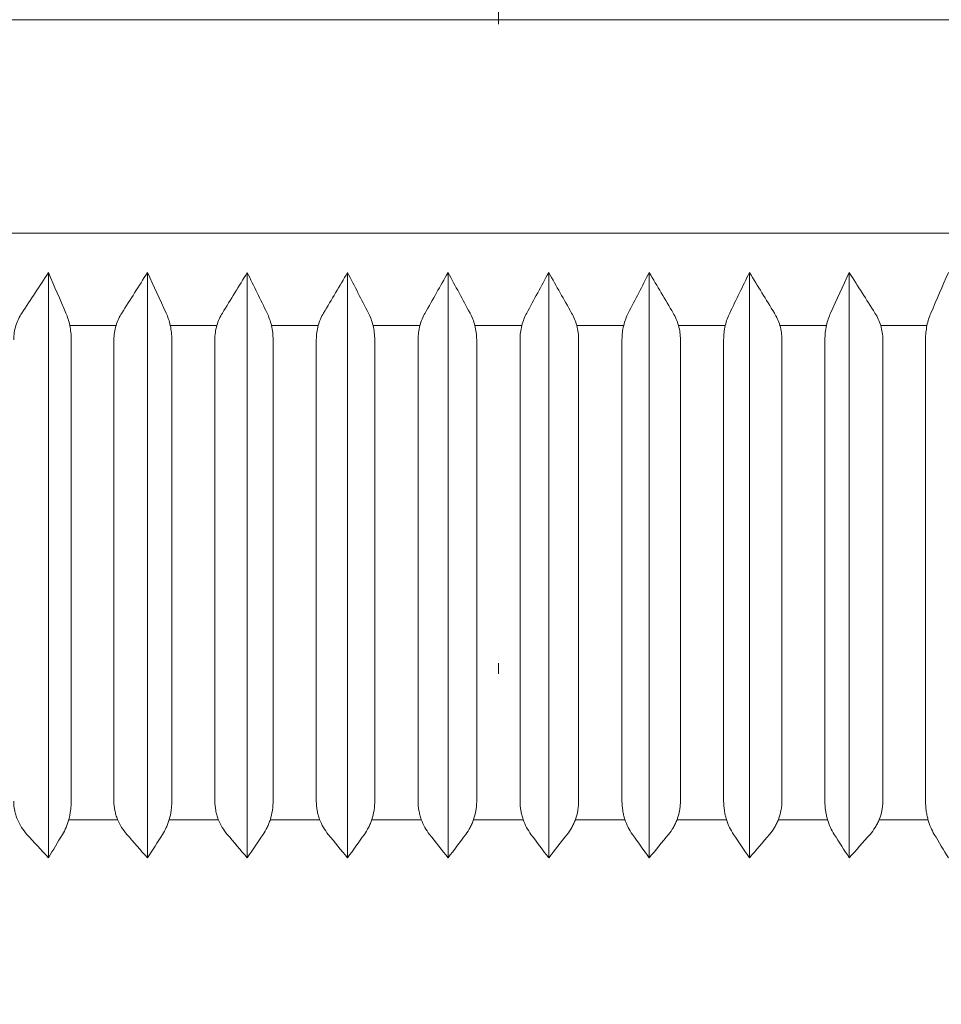
# Model space of a CAD drawing. Units: inches. Extents: x 14579 to 18256, y -3266 to -692.
# Drawn here: x 15957 to 15966, y -2195 to -2186 of the extents above; entities that cross this region are included whole.
import ezdxf

# ---------------------------------------------------------------- set-up
doc = ezdxf.new("R2010")
doc.units = ezdxf.units.IN
doc.header["$LTSCALE"] = 4
doc.header["$MEASUREMENT"] = 0
doc.linetypes.add('ACAD_ISO04W100', pattern=[30, 24, -3, 0, -3])
doc.linetypes.add('CENTER', pattern=[2, 1.25, -0.25, 0.25, -0.25])
doc.layers.add('1', color=7, linetype='Continuous')
doc.layers.add('CENTER', color=7, linetype='CENTER', lineweight=13)

msp = doc.modelspace()

# ---------------------------------------------------------------- linework, layer by layer
at = {"layer": '1', "linetype": 'Continuous', "lineweight": 18}
for p, q in [((15961.9782, -2185.5654), (15941.0456, -2185.5654)), ((15982.9107, -2185.5654), (15961.9782, -2185.5654))]:
    msp.add_line(p, q, dxfattribs=at)
at = {"layer": '1', "linetype": 'Continuous', "lineweight": 13}
for p, q in [((15940.5265, -2187.5686), (15983.4298, -2187.5686)), ((15957.9553, -2188.4359), (15958.3902, -2188.4359)), ((15958.8988, -2188.4359), (15959.3367, -2188.4359)), ((15959.8482, -2188.4359), (15960.2882, -2188.4359)), ((15960.8017, -2188.4359), (15961.2429, -2188.4359)), ((15961.7574, -2188.4359), (15962.199, -2188.4359)), ((15962.7135, -2188.4359), (15963.1547, -2188.4359)), ((15963.6682, -2188.4359), (15964.1081, -2188.4359)), ((15964.6197, -2188.4359), (15965.0575, -2188.4359)), ((15965.5661, -2188.4359), (15966.0011, -2188.4359)), ((15958.4048, -2193.0771), (15957.9451, -2193.0771)), ((15959.3508, -2193.0771), (15958.8879, -2193.0771)), ((15960.3022, -2193.0771), (15959.8366, -2193.0771)), ((15961.2564, -2193.0771), (15960.7894, -2193.0771)), ((15962.2119, -2193.0771), (15961.7445, -2193.0771)), ((15963.167, -2193.0771), (15962.7, -2193.0771)), ((15964.1198, -2193.0771), (15963.6542, -2193.0771)), ((15965.0685, -2193.0771), (15964.6051, -2193.0771)), ((15966.0113, -2193.0771), (15965.5511, -2193.0771))]:
    msp.add_line(p, q, dxfattribs=at)
at = {"layer": '1', "linetype": 'Continuous', "lineweight": 18}
for points in [[(15957.7549, -2187.9398), (15957.6716, -2188.0662), (15957.5885, -2188.1929), (15957.5056, -2188.3197)], [(15957.7549, -2187.9398), (15957.7549, -2188.4732), (15957.7549, -2189.0065), (15957.7549, -2189.5399)], [(15957.9191, -2188.3197), (15957.8645, -2188.1929), (15957.8098, -2188.0662), (15957.7549, -2187.9398)], [(15958.6851, -2187.9398), (15958.6043, -2188.0662), (15958.5238, -2188.1929), (15958.4435, -2188.3197)], [(15958.8602, -2188.3197), (15958.802, -2188.1929), (15958.7436, -2188.0662), (15958.6851, -2187.9398)], [(15958.6851, -2187.9398), (15958.6851, -2188.4732), (15958.6851, -2189.0065), (15958.6851, -2189.5399)], [(15959.3881, -2188.3197), (15959.4657, -2188.1929), (15959.5435, -2188.0662), (15959.6215, -2187.9398)], [(15959.6215, -2187.9398), (15959.6215, -2188.4732), (15959.6215, -2189.0065), (15959.6215, -2189.5399)], [(15959.6215, -2187.9398), (15959.6836, -2188.0662), (15959.7455, -2188.1929), (15959.8073, -2188.3197)], [(15960.3377, -2188.3197), (15960.4124, -2188.1929), (15960.4873, -2188.0662), (15960.5624, -2187.9398)], [(15960.5624, -2187.9398), (15960.6279, -2188.0662), (15960.6933, -2188.1929), (15960.7584, -2188.3197)], [(15960.5624, -2187.9398), (15960.5624, -2188.4732), (15960.5624, -2189.0065), (15960.5624, -2189.5399)], [(15961.5059, -2187.9398), (15961.4339, -2188.0662), (15961.3621, -2188.1929), (15961.2904, -2188.3197)], [(15961.5059, -2187.9398), (15961.5059, -2188.4732), (15961.5059, -2189.0065), (15961.5059, -2189.5399)], [(15961.7119, -2188.3197), (15961.6435, -2188.1929), (15961.5748, -2188.0662), (15961.5059, -2187.9398)], [(15962.4504, -2187.9398), (15962.3816, -2188.0662), (15962.3129, -2188.1929), (15962.2444, -2188.3197)], [(15962.666, -2188.3197), (15962.5943, -2188.1929), (15962.5225, -2188.0662), (15962.4504, -2187.9398)], [(15962.4504, -2187.9398), (15962.4504, -2188.4732), (15962.4504, -2189.0065), (15962.4504, -2189.5399)], [(15963.394, -2187.9398), (15963.3285, -2188.0662), (15963.2631, -2188.1929), (15963.1979, -2188.3197)], [(15963.394, -2187.9398), (15963.394, -2188.4732), (15963.394, -2189.0065), (15963.394, -2189.5399)], [(15963.394, -2187.9398), (15963.4691, -2188.0662), (15963.544, -2188.1929), (15963.6187, -2188.3197)], [(15964.3349, -2187.9398), (15964.2728, -2188.0662), (15964.2109, -2188.1929), (15964.1491, -2188.3197)], [(15964.5682, -2188.3197), (15964.4907, -2188.1929), (15964.4129, -2188.0662), (15964.3349, -2187.9398)], [(15964.3349, -2187.9398), (15964.3349, -2188.4732), (15964.3349, -2189.0065), (15964.3349, -2189.5399)], [(15965.2713, -2187.9398), (15965.2128, -2188.0662), (15965.1544, -2188.1929), (15965.0962, -2188.3197)], [(15965.2713, -2187.9398), (15965.2713, -2188.4732), (15965.2713, -2189.0065), (15965.2713, -2189.5399)], [(15965.5129, -2188.3197), (15965.4326, -2188.1929), (15965.3521, -2188.0662), (15965.2713, -2187.9398)], [(15966.2014, -2187.9398), (15966.1466, -2188.0662), (15966.0918, -2188.1929), (15966.0373, -2188.3197)], [(15957.7549, -2189.5399), (15957.7549, -2190.3894), (15957.7549, -2191.2388), (15957.7549, -2192.0883)], [(15958.6851, -2189.5399), (15958.6851, -2190.3894), (15958.6851, -2191.2388), (15958.6851, -2192.0883)], [(15959.6215, -2189.5399), (15959.6215, -2190.3894), (15959.6215, -2191.2388), (15959.6215, -2192.0883)], [(15960.5624, -2189.5399), (15960.5624, -2190.3894), (15960.5624, -2191.2388), (15960.5624, -2192.0883)], [(15961.5059, -2189.5399), (15961.5059, -2190.3894), (15961.5059, -2191.2388), (15961.5059, -2192.0883)], [(15962.4504, -2189.5399), (15962.4504, -2190.3894), (15962.4504, -2191.2388), (15962.4504, -2192.0883)], [(15963.394, -2189.5399), (15963.394, -2190.3894), (15963.394, -2191.2388), (15963.394, -2192.0883)], [(15964.3349, -2189.5399), (15964.3349, -2190.3894), (15964.3349, -2191.2388), (15964.3349, -2192.0883)], [(15965.2713, -2189.5399), (15965.2713, -2190.3894), (15965.2713, -2191.2388), (15965.2713, -2192.0883)], [(15957.7549, -2192.0883), (15957.7549, -2192.5372), (15957.7549, -2192.9862), (15957.7549, -2193.4352)], [(15958.6851, -2192.0883), (15958.6851, -2192.5372), (15958.6851, -2192.9862), (15958.6851, -2193.4352)], [(15959.6215, -2192.0883), (15959.6215, -2192.5372), (15959.6215, -2192.9862), (15959.6215, -2193.4352)], [(15960.5624, -2192.0883), (15960.5624, -2192.5372), (15960.5624, -2192.9862), (15960.5624, -2193.4352)], [(15961.5059, -2192.0883), (15961.5059, -2192.5372), (15961.5059, -2192.9862), (15961.5059, -2193.4352)], [(15962.4504, -2192.0883), (15962.4504, -2192.5372), (15962.4504, -2192.9862), (15962.4504, -2193.4352)], [(15963.394, -2192.0883), (15963.394, -2192.5372), (15963.394, -2192.9862), (15963.394, -2193.4352)], [(15964.3349, -2192.0883), (15964.3349, -2192.5372), (15964.3349, -2192.9862), (15964.3349, -2193.4352)], [(15965.2713, -2192.0883), (15965.2713, -2192.5372), (15965.2713, -2192.9862), (15965.2713, -2193.4352)], [(15957.5539, -2193.2143), (15957.6208, -2193.2881), (15957.6878, -2193.3617), (15957.7549, -2193.4352)], [(15957.8873, -2193.2143), (15957.8432, -2193.2879), (15957.7991, -2193.3616), (15957.7549, -2193.4352)], [(15958.6851, -2193.4352), (15958.62, -2193.3617), (15958.5551, -2193.2881), (15958.4903, -2193.2143)], [(15958.8263, -2193.2143), (15958.7793, -2193.2881), (15958.7322, -2193.3617), (15958.6851, -2193.4352)], [(15959.4333, -2193.2143), (15959.4959, -2193.2881), (15959.5587, -2193.3617), (15959.6215, -2193.4352)], [(15959.7713, -2193.2143), (15959.7214, -2193.2881), (15959.6715, -2193.3617), (15959.6215, -2193.4352)], [(15960.3812, -2193.2143), (15960.4415, -2193.2881), (15960.5019, -2193.3617), (15960.5624, -2193.4352)], [(15960.5624, -2193.4352), (15960.6151, -2193.3617), (15960.6679, -2193.2881), (15960.7205, -2193.2143)], [(15961.3322, -2193.2143), (15961.39, -2193.2881), (15961.4479, -2193.3617), (15961.5059, -2193.4352)], [(15961.5059, -2193.4352), (15961.5614, -2193.3617), (15961.6168, -2193.2881), (15961.672, -2193.2143)], [(15962.4504, -2193.4352), (15962.395, -2193.3617), (15962.3396, -2193.2881), (15962.2843, -2193.2143)], [(15962.4504, -2193.4352), (15962.5084, -2193.3617), (15962.5664, -2193.2881), (15962.6242, -2193.2143)], [(15963.2359, -2193.2143), (15963.2885, -2193.2881), (15963.3412, -2193.3617), (15963.394, -2193.4352)], [(15963.5751, -2193.2143), (15963.5149, -2193.2881), (15963.4545, -2193.3617), (15963.394, -2193.4352)], [(15964.3349, -2193.4352), (15964.2849, -2193.3617), (15964.2349, -2193.2881), (15964.1851, -2193.2143)], [(15964.523, -2193.2143), (15964.4604, -2193.2881), (15964.3977, -2193.3617), (15964.3349, -2193.4352)], [(15965.1301, -2193.2143), (15965.1771, -2193.2881), (15965.2241, -2193.3617), (15965.2713, -2193.4352)], [(15965.4661, -2193.2143), (15965.4013, -2193.2881), (15965.3363, -2193.3617), (15965.2713, -2193.4352)], [(15966.0691, -2193.2143), (15966.1131, -2193.2881), (15966.1572, -2193.3617), (15966.2014, -2193.4352)]]:
    msp.add_open_spline(points, degree=3, dxfattribs=at)
for points, knots in [([(15957.4297, -2188.5701), (15957.4297, -2188.5472), (15957.4315, -2188.5247), (15957.4383, -2188.4804), (15957.4434, -2188.4586), (15957.4567, -2188.4158), (15957.4647, -2188.3954), (15957.4833, -2188.3563), (15957.4939, -2188.3376), (15957.5056, -2188.3197)], [0, 0, 0, 0, 0.25, 0.25, 0.5, 0.5, 0.75, 0.75, 1, 1, 1, 1]), ([(15957.9191, -2188.3197), (15957.9268, -2188.3376), (15957.9337, -2188.3563), (15957.946, -2188.3954), (15957.9513, -2188.4158), (15957.9601, -2188.4586), (15957.9634, -2188.4804), (15957.9679, -2188.5247), (15957.969, -2188.5472), (15957.969, -2188.5701)], [0, 0, 0, 0, 0.25, 0.25, 0.5, 0.5, 0.75, 0.75, 1, 1, 1, 1]), ([(15958.37, -2188.5701), (15958.37, -2188.5472), (15958.3717, -2188.5247), (15958.3783, -2188.4804), (15958.3832, -2188.4586), (15958.3961, -2188.4158), (15958.4039, -2188.3954), (15958.422, -2188.3563), (15958.4322, -2188.3376), (15958.4435, -2188.3197)], [0, 0, 0, 0, 0.25, 0.25, 0.5, 0.5, 0.75, 0.75, 1, 1, 1, 1]), ([(15958.8602, -2188.3197), (15958.8684, -2188.3376), (15958.8758, -2188.3563), (15958.8889, -2188.3954), (15958.8946, -2188.4158), (15958.9039, -2188.4586), (15958.9075, -2188.4804), (15958.9122, -2188.5247), (15958.9135, -2188.5472), (15958.9135, -2188.5701)], [0, 0, 0, 0, 0.25, 0.25, 0.5, 0.5, 0.75, 0.75, 1, 1, 1, 1]), ([(15959.3172, -2188.5701), (15959.3172, -2188.5472), (15959.3188, -2188.5247), (15959.3252, -2188.4804), (15959.3299, -2188.4586), (15959.3424, -2188.4158), (15959.3499, -2188.3954), (15959.3673, -2188.3563), (15959.3772, -2188.3376), (15959.3881, -2188.3197)], [0, 0, 0, 0, 0.25, 0.25, 0.5, 0.5, 0.75, 0.75, 1, 1, 1, 1]), ([(15959.8638, -2188.5701), (15959.8638, -2188.5472), (15959.8624, -2188.5247), (15959.8574, -2188.4804), (15959.8536, -2188.4586), (15959.8437, -2188.4158), (15959.8377, -2188.3954), (15959.8238, -2188.3563), (15959.816, -2188.3376), (15959.8073, -2188.3197)], [0, 0, 0, 0, 0.25, 0.25, 0.5, 0.5, 0.75, 0.75, 1, 1, 1, 1]), ([(15960.2694, -2188.5701), (15960.2694, -2188.5472), (15960.271, -2188.5247), (15960.2771, -2188.4804), (15960.2817, -2188.4586), (15960.2937, -2188.4158), (15960.3009, -2188.3954), (15960.3177, -2188.3563), (15960.3272, -2188.3376), (15960.3377, -2188.3197)], [0, 0, 0, 0, 0.25, 0.25, 0.5, 0.5, 0.75, 0.75, 1, 1, 1, 1]), ([(15960.8181, -2188.5701), (15960.8181, -2188.5472), (15960.8167, -2188.5247), (15960.8113, -2188.4804), (15960.8074, -2188.4586), (15960.7969, -2188.4158), (15960.7906, -2188.3954), (15960.7759, -2188.3563), (15960.7676, -2188.3376), (15960.7584, -2188.3197)], [0, 0, 0, 0, 0.25, 0.25, 0.5, 0.5, 0.75, 0.75, 1, 1, 1, 1]), ([(15961.2249, -2188.5701), (15961.2249, -2188.5472), (15961.2264, -2188.5247), (15961.2323, -2188.4804), (15961.2367, -2188.4586), (15961.2482, -2188.4158), (15961.2551, -2188.3954), (15961.2712, -2188.3563), (15961.2803, -2188.3376), (15961.2904, -2188.3197)], [0, 0, 0, 0, 0.25, 0.25, 0.5, 0.5, 0.75, 0.75, 1, 1, 1, 1]), ([(15961.7746, -2188.5701), (15961.7746, -2188.5472), (15961.7731, -2188.5247), (15961.7675, -2188.4804), (15961.7633, -2188.4586), (15961.7523, -2188.4158), (15961.7457, -2188.3954), (15961.7303, -2188.3563), (15961.7216, -2188.3376), (15961.7119, -2188.3197)], [0, 0, 0, 0, 0.25, 0.25, 0.5, 0.5, 0.75, 0.75, 1, 1, 1, 1]), ([(15962.1818, -2188.5701), (15962.1818, -2188.5472), (15962.1832, -2188.5247), (15962.1889, -2188.4804), (15962.193, -2188.4586), (15962.204, -2188.4158), (15962.2107, -2188.3954), (15962.2261, -2188.3563), (15962.2348, -2188.3376), (15962.2444, -2188.3197)], [0, 0, 0, 0, 0.25, 0.25, 0.5, 0.5, 0.75, 0.75, 1, 1, 1, 1]), ([(15962.666, -2188.3197), (15962.6761, -2188.3376), (15962.6852, -2188.3563), (15962.7012, -2188.3954), (15962.7082, -2188.4158), (15962.7197, -2188.4586), (15962.7241, -2188.4804), (15962.73, -2188.5247), (15962.7315, -2188.5472), (15962.7315, -2188.5701)], [0, 0, 0, 0, 0.25, 0.25, 0.5, 0.5, 0.75, 0.75, 1, 1, 1, 1]), ([(15963.1383, -2188.5701), (15963.1383, -2188.5472), (15963.1397, -2188.5247), (15963.145, -2188.4804), (15963.149, -2188.4586), (15963.1595, -2188.4158), (15963.1658, -2188.3954), (15963.1804, -2188.3563), (15963.1887, -2188.3376), (15963.1979, -2188.3197)], [0, 0, 0, 0, 0.25, 0.25, 0.5, 0.5, 0.75, 0.75, 1, 1, 1, 1]), ([(15963.687, -2188.5701), (15963.687, -2188.5472), (15963.6854, -2188.5247), (15963.6792, -2188.4804), (15963.6747, -2188.4586), (15963.6627, -2188.4158), (15963.6554, -2188.3954), (15963.6387, -2188.3563), (15963.6292, -2188.3376), (15963.6187, -2188.3197)], [0, 0, 0, 0, 0.25, 0.25, 0.5, 0.5, 0.75, 0.75, 1, 1, 1, 1]), ([(15964.1491, -2188.3197), (15964.1404, -2188.3376), (15964.1325, -2188.3563), (15964.1187, -2188.3954), (15964.1127, -2188.4158), (15964.1028, -2188.4586), (15964.099, -2188.4804), (15964.0939, -2188.5247), (15964.0926, -2188.5472), (15964.0926, -2188.5701)], [0, 0, 0, 0, 0.25, 0.25, 0.5, 0.5, 0.75, 0.75, 1, 1, 1, 1]), ([(15964.6392, -2188.5701), (15964.6392, -2188.5472), (15964.6375, -2188.5247), (15964.6312, -2188.4804), (15964.6264, -2188.4586), (15964.614, -2188.4158), (15964.6064, -2188.3954), (15964.589, -2188.3563), (15964.5792, -2188.3376), (15964.5682, -2188.3197)], [0, 0, 0, 0, 0.25, 0.25, 0.5, 0.5, 0.75, 0.75, 1, 1, 1, 1]), ([(15965.0429, -2188.5701), (15965.0429, -2188.5472), (15965.0441, -2188.5247), (15965.0489, -2188.4804), (15965.0525, -2188.4586), (15965.0618, -2188.4158), (15965.0675, -2188.3954), (15965.0805, -2188.3563), (15965.0879, -2188.3376), (15965.0962, -2188.3197)], [0, 0, 0, 0, 0.25, 0.25, 0.5, 0.5, 0.75, 0.75, 1, 1, 1, 1]), ([(15965.5129, -2188.3197), (15965.5242, -2188.3376), (15965.5344, -2188.3563), (15965.5524, -2188.3954), (15965.5602, -2188.4158), (15965.5731, -2188.4586), (15965.578, -2188.4804), (15965.5846, -2188.5247), (15965.5863, -2188.5472), (15965.5863, -2188.5701)], [0, 0, 0, 0, 0.25, 0.25, 0.5, 0.5, 0.75, 0.75, 1, 1, 1, 1]), ([(15966.0373, -2188.3197), (15966.0296, -2188.3376), (15966.0226, -2188.3563), (15966.0104, -2188.3954), (15966.0051, -2188.4158), (15965.9963, -2188.4586), (15965.993, -2188.4804), (15965.9885, -2188.5247), (15965.9873, -2188.5472), (15965.9873, -2188.5701)], [0, 0, 0, 0, 0.25, 0.25, 0.5, 0.5, 0.75, 0.75, 1, 1, 1, 1]), ([(15957.969, -2192.9015), (15957.969, -2192.4421), (15957.969, -2191.9827), (15957.969, -2190.5389), (15957.969, -2189.5545), (15957.969, -2188.5701)], [0, 0, 0, 0, 0.318167, 0.318167, 1, 1, 1, 1]), ([(15958.37, -2188.5701), (15958.37, -2189.0248), (15958.37, -2189.4794), (15958.37, -2190.4286), (15958.37, -2190.9232), (15958.37, -2191.9123), (15958.37, -2192.4069), (15958.37, -2192.9015)], [0, 0, 0, 0, 0.314899, 0.314899, 0.65745, 0.65745, 1, 1, 1, 1]), ([(15958.9135, -2188.5701), (15958.9135, -2189.5545), (15958.9135, -2190.5389), (15958.9135, -2191.9827), (15958.9135, -2192.4421), (15958.9135, -2192.9015)], [0, 0, 0, 0, 0.681833, 0.681833, 1, 1, 1, 1]), ([(15959.3172, -2192.9015), (15959.3172, -2192.4069), (15959.3172, -2191.9123), (15959.3172, -2190.9232), (15959.3172, -2190.4286), (15959.3172, -2189.4794), (15959.3172, -2189.0248), (15959.3172, -2188.5701)], [0, 0, 0, 0, 0.34255, 0.34255, 0.685101, 0.685101, 1, 1, 1, 1]), ([(15959.8638, -2188.5701), (15959.8638, -2189.5545), (15959.8638, -2190.5389), (15959.8638, -2191.9827), (15959.8638, -2192.4421), (15959.8638, -2192.9015)], [0, 0, 0, 0, 0.681833, 0.681833, 1, 1, 1, 1]), ([(15960.2694, -2192.9015), (15960.2694, -2192.4069), (15960.2694, -2191.9123), (15960.2694, -2190.9232), (15960.2694, -2190.4286), (15960.2694, -2189.4794), (15960.2694, -2189.0248), (15960.2694, -2188.5701)], [0, 0, 0, 0, 0.34255, 0.34255, 0.685101, 0.685101, 1, 1, 1, 1]), ([(15960.8181, -2192.9015), (15960.8181, -2192.4421), (15960.8181, -2191.9827), (15960.8181, -2190.5389), (15960.8181, -2189.5545), (15960.8181, -2188.5701)], [0, 0, 0, 0, 0.318167, 0.318167, 1, 1, 1, 1]), ([(15961.2249, -2188.5701), (15961.2249, -2189.0248), (15961.2249, -2189.4794), (15961.2249, -2190.4286), (15961.2249, -2190.9232), (15961.2249, -2191.9123), (15961.2249, -2192.4069), (15961.2249, -2192.9015)], [0, 0, 0, 0, 0.314899, 0.314899, 0.65745, 0.65745, 1, 1, 1, 1]), ([(15961.7746, -2192.9015), (15961.7746, -2192.4421), (15961.7746, -2191.9827), (15961.7746, -2190.5389), (15961.7746, -2189.5545), (15961.7746, -2188.5701)], [0, 0, 0, 0, 0.318167, 0.318167, 1, 1, 1, 1]), ([(15962.1818, -2192.9015), (15962.1818, -2192.4069), (15962.1818, -2191.9123), (15962.1818, -2190.9232), (15962.1818, -2190.4286), (15962.1818, -2189.4794), (15962.1818, -2189.0248), (15962.1818, -2188.5701)], [0, 0, 0, 0, 0.34255, 0.34255, 0.685101, 0.685101, 1, 1, 1, 1]), ([(15962.7315, -2192.9015), (15962.7315, -2192.4421), (15962.7315, -2191.9827), (15962.7315, -2190.5389), (15962.7315, -2189.5545), (15962.7315, -2188.5701)], [0, 0, 0, 0, 0.318167, 0.318167, 1, 1, 1, 1]), ([(15963.1383, -2188.5701), (15963.1383, -2189.0248), (15963.1383, -2189.4794), (15963.1383, -2190.4286), (15963.1383, -2190.9232), (15963.1383, -2191.9123), (15963.1383, -2192.4069), (15963.1383, -2192.9015)], [0, 0, 0, 0, 0.314899, 0.314899, 0.65745, 0.65745, 1, 1, 1, 1]), ([(15963.687, -2188.5701), (15963.687, -2189.5545), (15963.687, -2190.5389), (15963.687, -2191.9827), (15963.687, -2192.4421), (15963.687, -2192.9015)], [0, 0, 0, 0, 0.681833, 0.681833, 1, 1, 1, 1]), ([(15964.0926, -2192.9015), (15964.0926, -2192.4069), (15964.0926, -2191.9123), (15964.0926, -2190.9232), (15964.0926, -2190.4286), (15964.0926, -2189.4794), (15964.0926, -2189.0248), (15964.0926, -2188.5701)], [0, 0, 0, 0, 0.34255, 0.34255, 0.685101, 0.685101, 1, 1, 1, 1]), ([(15964.6392, -2192.9015), (15964.6392, -2192.4421), (15964.6392, -2191.9827), (15964.6392, -2190.5389), (15964.6392, -2189.5545), (15964.6392, -2188.5701)], [0, 0, 0, 0, 0.318167, 0.318167, 1, 1, 1, 1]), ([(15965.0429, -2192.9015), (15965.0429, -2192.4069), (15965.0429, -2191.9123), (15965.0429, -2190.9232), (15965.0429, -2190.4286), (15965.0429, -2189.4794), (15965.0429, -2189.0248), (15965.0429, -2188.5701)], [0, 0, 0, 0, 0.34255, 0.34255, 0.685101, 0.685101, 1, 1, 1, 1]), ([(15965.5863, -2192.9015), (15965.5863, -2192.4421), (15965.5863, -2191.9827), (15965.5863, -2190.5389), (15965.5863, -2189.5545), (15965.5863, -2188.5701)], [0, 0, 0, 0, 0.318167, 0.318167, 1, 1, 1, 1]), ([(15965.9873, -2188.5701), (15965.9873, -2189.0248), (15965.9873, -2189.4794), (15965.9873, -2190.4286), (15965.9873, -2190.9232), (15965.9873, -2191.9123), (15965.9873, -2192.4069), (15965.9873, -2192.9015)], [0, 0, 0, 0, 0.314899, 0.314899, 0.65745, 0.65745, 1, 1, 1, 1]), ([(15957.5539, -2193.2143), (15957.5356, -2193.1941), (15957.5187, -2193.1723), (15957.4884, -2193.1251), (15957.4752, -2193.1001), (15957.4587, -2193.0602), (15957.4537, -2193.0465), (15957.4451, -2193.0184), (15957.4415, -2193.0041), (15957.4328, -2192.961), (15957.4297, -2192.9316), (15957.4297, -2192.9015)], [0, 0, 0, 0, 0.25, 0.25, 0.5, 0.5, 0.625, 0.625, 0.75, 0.75, 1, 1, 1, 1]), ([(15957.969, -2192.9015), (15957.969, -2192.9165), (15957.9685, -2192.9316), (15957.9665, -2192.9615), (15957.965, -2192.9762), (15957.9592, -2193.0194), (15957.9536, -2193.047), (15957.9427, -2193.087), (15957.9386, -2193.1001), (15957.9299, -2193.1253), (15957.9252, -2193.1374), (15957.9104, -2193.1725), (15957.8993, -2193.1941), (15957.8873, -2193.2143)], [0, 0, 0, 0, 0.125, 0.125, 0.25, 0.25, 0.5, 0.5, 0.625, 0.625, 0.75, 0.75, 1, 1, 1, 1]), ([(15958.4903, -2193.2143), (15958.4726, -2193.1941), (15958.4562, -2193.1723), (15958.4268, -2193.1251), (15958.414, -2193.1001), (15958.3981, -2193.0602), (15958.3933, -2193.0465), (15958.3849, -2193.0184), (15958.3814, -2193.0041), (15958.373, -2192.961), (15958.37, -2192.9316), (15958.37, -2192.9015)], [0, 0, 0, 0, 0.25, 0.25, 0.5, 0.5, 0.625, 0.625, 0.75, 0.75, 1, 1, 1, 1]), ([(15958.9135, -2192.9015), (15958.9135, -2192.9165), (15958.9129, -2192.9316), (15958.9108, -2192.9615), (15958.9092, -2192.9762), (15958.903, -2193.0194), (15958.897, -2193.047), (15958.8854, -2193.087), (15958.8811, -2193.1001), (15958.8718, -2193.1253), (15958.8668, -2193.1374), (15958.8509, -2193.1725), (15958.8391, -2193.1941), (15958.8263, -2193.2143)], [0, 0, 0, 0, 0.125, 0.125, 0.25, 0.25, 0.5, 0.5, 0.625, 0.625, 0.75, 0.75, 1, 1, 1, 1]), ([(15959.3172, -2192.9015), (15959.3172, -2192.9316), (15959.32, -2192.961), (15959.3282, -2193.0041), (15959.3316, -2193.0184), (15959.3396, -2193.0465), (15959.3443, -2193.0602), (15959.3597, -2193.1001), (15959.372, -2193.1251), (15959.4004, -2193.1723), (15959.4162, -2193.1941), (15959.4333, -2193.2143)], [0, 0, 0, 0, 0.25, 0.25, 0.375, 0.375, 0.5, 0.5, 0.75, 0.75, 1, 1, 1, 1]), ([(15959.7713, -2193.2143), (15959.7849, -2193.1941), (15959.7974, -2193.1725), (15959.8142, -2193.1374), (15959.8195, -2193.1253), (15959.8294, -2193.1001), (15959.834, -2193.087), (15959.8463, -2193.047), (15959.8527, -2193.0194), (15959.8592, -2192.9762), (15959.8609, -2192.9615), (15959.8632, -2192.9316), (15959.8638, -2192.9165), (15959.8638, -2192.9015)], [0, 0, 0, 0, 0.25, 0.25, 0.375, 0.375, 0.5, 0.5, 0.75, 0.75, 0.875, 0.875, 1, 1, 1, 1]), ([(15960.2694, -2192.9015), (15960.2694, -2192.9316), (15960.2721, -2192.961), (15960.28, -2193.0041), (15960.2833, -2193.0184), (15960.291, -2193.0465), (15960.2955, -2193.0602), (15960.3103, -2193.1001), (15960.3222, -2193.1251), (15960.3496, -2193.1723), (15960.3648, -2193.1941), (15960.3812, -2193.2143)], [0, 0, 0, 0, 0.25, 0.25, 0.375, 0.375, 0.5, 0.5, 0.75, 0.75, 1, 1, 1, 1]), ([(15960.7205, -2193.2143), (15960.7348, -2193.1941), (15960.748, -2193.1725), (15960.7658, -2193.1374), (15960.7714, -2193.1253), (15960.7818, -2193.1001), (15960.7866, -2193.087), (15960.7996, -2193.047), (15960.8063, -2193.0194), (15960.8133, -2192.9762), (15960.8151, -2192.9615), (15960.8175, -2192.9316), (15960.8181, -2192.9165), (15960.8181, -2192.9015)], [0, 0, 0, 0, 0.25, 0.25, 0.375, 0.375, 0.5, 0.5, 0.75, 0.75, 0.875, 0.875, 1, 1, 1, 1]), ([(15961.3322, -2193.2143), (15961.3164, -2193.1941), (15961.3018, -2193.1723), (15961.2755, -2193.1251), (15961.2641, -2193.1001), (15961.2499, -2193.0602), (15961.2456, -2193.0465), (15961.2382, -2193.0184), (15961.235, -2193.0041), (15961.2275, -2192.961), (15961.2249, -2192.9316), (15961.2249, -2192.9015)], [0, 0, 0, 0, 0.25, 0.25, 0.5, 0.5, 0.625, 0.625, 0.75, 0.75, 1, 1, 1, 1]), ([(15961.7746, -2192.9015), (15961.7746, -2192.9165), (15961.7739, -2192.9316), (15961.7714, -2192.9615), (15961.7696, -2192.9762), (15961.7623, -2193.0194), (15961.7552, -2193.047), (15961.7415, -2193.087), (15961.7365, -2193.1001), (15961.7255, -2193.1253), (15961.7196, -2193.1374), (15961.701, -2193.1725), (15961.6871, -2193.1941), (15961.672, -2193.2143)], [0, 0, 0, 0, 0.125, 0.125, 0.25, 0.25, 0.5, 0.5, 0.625, 0.625, 0.75, 0.75, 1, 1, 1, 1]), ([(15962.2843, -2193.2143), (15962.2692, -2193.1941), (15962.2553, -2193.1723), (15962.2302, -2193.1251), (15962.2193, -2193.1001), (15962.2057, -2193.0602), (15962.2016, -2193.0465), (15962.1945, -2193.0184), (15962.1915, -2193.0041), (15962.1843, -2192.961), (15962.1818, -2192.9316), (15962.1818, -2192.9015)], [0, 0, 0, 0, 0.25, 0.25, 0.5, 0.5, 0.625, 0.625, 0.75, 0.75, 1, 1, 1, 1]), ([(15962.7315, -2192.9015), (15962.7315, -2192.9165), (15962.7308, -2192.9316), (15962.7282, -2192.9615), (15962.7262, -2192.9762), (15962.7186, -2193.0194), (15962.7112, -2193.047), (15962.6969, -2193.087), (15962.6916, -2193.1001), (15962.6801, -2193.1253), (15962.674, -2193.1374), (15962.6545, -2193.1725), (15962.64, -2193.1941), (15962.6242, -2193.2143)], [0, 0, 0, 0, 0.125, 0.125, 0.25, 0.25, 0.5, 0.5, 0.625, 0.625, 0.75, 0.75, 1, 1, 1, 1]), ([(15963.2359, -2193.2143), (15963.2215, -2193.1941), (15963.2083, -2193.1723), (15963.1844, -2193.1251), (15963.174, -2193.1001), (15963.1611, -2193.0602), (15963.1572, -2193.0465), (15963.1504, -2193.0184), (15963.1476, -2193.0041), (15963.1407, -2192.961), (15963.1383, -2192.9316), (15963.1383, -2192.9015)], [0, 0, 0, 0, 0.25, 0.25, 0.5, 0.5, 0.625, 0.625, 0.75, 0.75, 1, 1, 1, 1]), ([(15963.5751, -2193.2143), (15963.5916, -2193.1941), (15963.6067, -2193.1725), (15963.6271, -2193.1374), (15963.6334, -2193.1253), (15963.6454, -2193.1001), (15963.6509, -2193.087), (15963.6658, -2193.047), (15963.6735, -2193.0194), (15963.6815, -2192.9762), (15963.6835, -2192.9615), (15963.6863, -2192.9316), (15963.687, -2192.9165), (15963.687, -2192.9015)], [0, 0, 0, 0, 0.25, 0.25, 0.375, 0.375, 0.5, 0.5, 0.75, 0.75, 0.875, 0.875, 1, 1, 1, 1]), ([(15964.0926, -2192.9015), (15964.0926, -2192.9316), (15964.0949, -2192.961), (15964.1014, -2193.0041), (15964.1041, -2193.0184), (15964.1105, -2193.0465), (15964.1142, -2193.0602), (15964.1264, -2193.1001), (15964.1363, -2193.1251), (15964.1589, -2193.1723), (15964.1715, -2193.1941), (15964.1851, -2193.2143)], [0, 0, 0, 0, 0.25, 0.25, 0.375, 0.375, 0.5, 0.5, 0.75, 0.75, 1, 1, 1, 1]), ([(15964.6392, -2192.9015), (15964.6392, -2192.9165), (15964.6385, -2192.9316), (15964.6356, -2192.9615), (15964.6335, -2192.9762), (15964.6252, -2193.0194), (15964.6172, -2193.047), (15964.6018, -2193.087), (15964.596, -2193.1001), (15964.5836, -2193.1253), (15964.577, -2193.1374), (15964.5558, -2193.1725), (15964.5401, -2193.1941), (15964.523, -2193.2143)], [0, 0, 0, 0, 0.125, 0.125, 0.25, 0.25, 0.5, 0.5, 0.625, 0.625, 0.75, 0.75, 1, 1, 1, 1]), ([(15965.1301, -2193.2143), (15965.1172, -2193.1941), (15965.1054, -2193.1723), (15965.0841, -2193.1251), (15965.0748, -2193.1001), (15965.0632, -2193.0602), (15965.0598, -2193.0465), (15965.0537, -2193.0184), (15965.0512, -2193.0041), (15965.045, -2192.961), (15965.0429, -2192.9316), (15965.0429, -2192.9015)], [0, 0, 0, 0, 0.25, 0.25, 0.5, 0.5, 0.625, 0.625, 0.75, 0.75, 1, 1, 1, 1]), ([(15965.5863, -2192.9015), (15965.5863, -2192.9165), (15965.5856, -2192.9316), (15965.5826, -2192.9615), (15965.5804, -2192.9762), (15965.5719, -2193.0194), (15965.5636, -2193.047), (15965.5476, -2193.087), (15965.5416, -2193.1001), (15965.5288, -2193.1253), (15965.5219, -2193.1374), (15965.5, -2193.1725), (15965.4838, -2193.1941), (15965.4661, -2193.2143)], [0, 0, 0, 0, 0.125, 0.125, 0.25, 0.25, 0.5, 0.5, 0.625, 0.625, 0.75, 0.75, 1, 1, 1, 1]), ([(15966.0691, -2193.2143), (15966.057, -2193.1941), (15966.0459, -2193.1723), (15966.0259, -2193.1251), (15966.0172, -2193.1001), (15966.0064, -2193.0602), (15966.0031, -2193.0465), (15965.9975, -2193.0184), (15965.9951, -2193.0041), (15965.9893, -2192.961), (15965.9873, -2192.9316), (15965.9873, -2192.9015)], [0, 0, 0, 0, 0.25, 0.25, 0.5, 0.5, 0.625, 0.625, 0.75, 0.75, 1, 1, 1, 1])]:
    msp.add_open_spline(points, degree=3, knots=knots, dxfattribs=at)
at = {"layer": 'CENTER', "linetype": 'ACAD_ISO04W100', "ltscale": 0.5}
msp.add_line((15961.9798, -2365.9079), (15961.9778, -2075.2441), dxfattribs=at)

doc.saveas('drawing.dxf')
